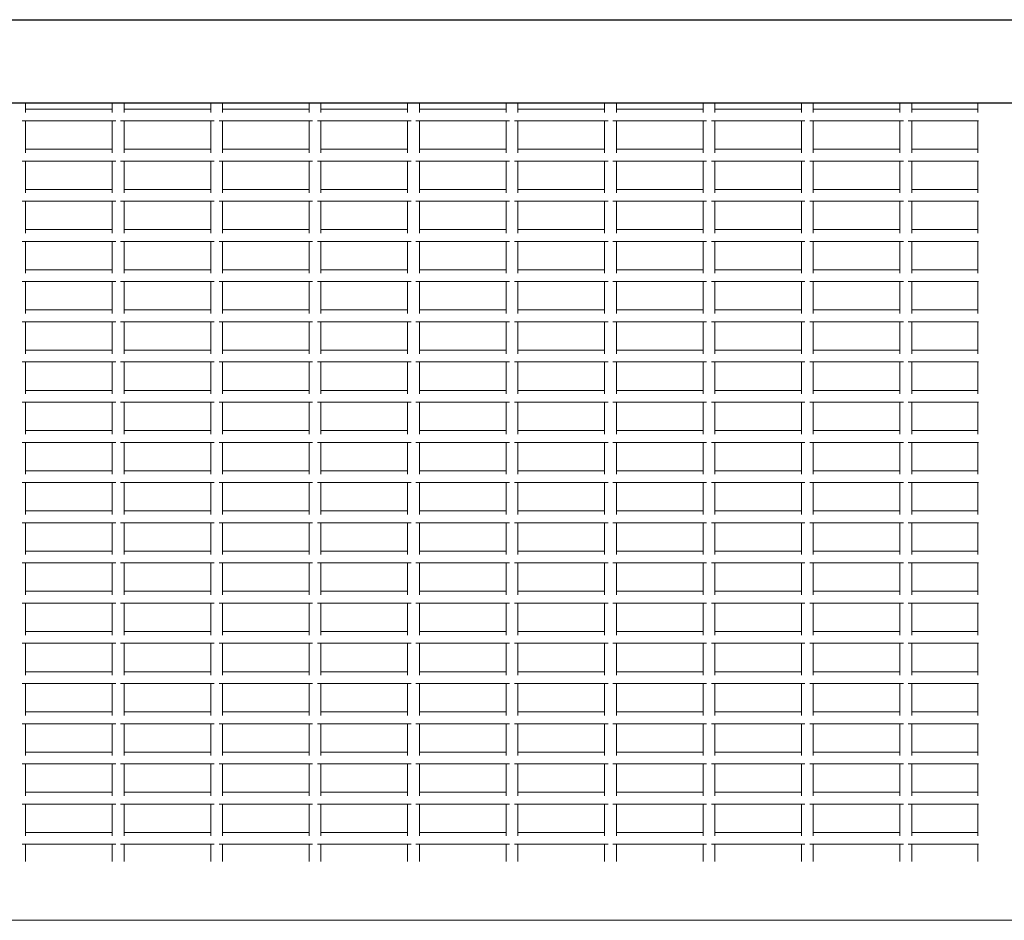
# Model space of a CAD drawing. Units: millimetres. Extents: x -19544 to 12822, y -6439 to 12120.
# Drawn here: x -5000 to -4500, y -6439 to -5981 of the extents above; entities that cross this region are included whole.
import ezdxf

# ---------------------------------------------------------------- set-up
doc = ezdxf.new("R2010")
doc.units = ezdxf.units.MM
doc.header["$LTSCALE"] = 0.2
doc.header["$MEASUREMENT"] = 0
doc.layers.add('HAGS-Plan', color=7, linetype='Continuous')

msp = doc.modelspace()

# ---------------------------------------------------------------- linework, layer by layer
at = {"layer": 'HAGS-Plan', "lineweight": 0}
for p, q in [((-5447.081, -5981.387), (-3553.081, -5981.387)), ((-3553.081, -5981.187), (-5447, -5981.187)), ((-5447.081, -6023.387), (-3553.081, -6023.387)), ((-3663.432, -6023.587), (-5336.568, -6023.587)), ((-4997, -6023.587), (-4997, -6028.338)), ((-4953, -6023.587), (-4953, -6028.338)), ((-4947, -6023.587), (-4947, -6028.338)), ((-4903, -6023.587), (-4903, -6028.338)), ((-4897, -6023.587), (-4897, -6028.338)), ((-4853, -6023.587), (-4853, -6028.338)), ((-4847, -6023.587), (-4847, -6028.338)), ((-4803, -6023.587), (-4803, -6028.338)), ((-4797, -6023.587), (-4797, -6028.338)), ((-4753, -6023.587), (-4753, -6028.338)), ((-4747, -6023.587), (-4747, -6028.338)), ((-4703, -6023.587), (-4703, -6028.338)), ((-4697, -6023.587), (-4697, -6028.338)), ((-4653, -6023.587), (-4653, -6028.338)), ((-4647, -6023.587), (-4647, -6028.338)), ((-4603, -6023.587), (-4603, -6028.338)), ((-4597, -6023.587), (-4597, -6028.338)), ((-4553, -6023.587), (-4553, -6028.338)), ((-4547, -6023.587), (-4547, -6028.338)), ((-4513.45, -6028.338), (-4513.45, -6023.587)), ((-4953, -6026.562), (-4997, -6026.562)), ((-4903, -6026.562), (-4947, -6026.562)), ((-4853, -6026.562), (-4897, -6026.562)), ((-4803, -6026.562), (-4847, -6026.562)), ((-4753, -6026.562), (-4797, -6026.562)), ((-4703, -6026.562), (-4747, -6026.562)), ((-4653, -6026.562), (-4697, -6026.562)), ((-4603, -6026.562), (-4647, -6026.562)), ((-4553, -6026.562), (-4597, -6026.562)), ((-4513.45, -6026.562), (-4547, -6026.562)), ((-4951.225, -6032.562), (-4998.775, -6032.562)), ((-4997, -6032.562), (-4997, -6048.75)), ((-4953, -6032.562), (-4953, -6048.75)), ((-4901.225, -6032.562), (-4948.775, -6032.562)), ((-4947, -6032.562), (-4947, -6048.75)), ((-4903, -6032.562), (-4903, -6048.75)), ((-4851.225, -6032.562), (-4898.775, -6032.562)), ((-4897, -6032.562), (-4897, -6048.75)), ((-4853, -6032.562), (-4853, -6048.75)), ((-4801.225, -6032.562), (-4848.775, -6032.562)), ((-4847, -6032.562), (-4847, -6048.75)), ((-4803, -6032.562), (-4803, -6048.75)), ((-4751.225, -6032.562), (-4798.775, -6032.562)), ((-4797, -6032.562), (-4797, -6048.75)), ((-4753, -6032.562), (-4753, -6048.75)), ((-4701.225, -6032.562), (-4748.775, -6032.562)), ((-4747, -6032.562), (-4747, -6048.75)), ((-4703, -6032.562), (-4703, -6048.75)), ((-4651.225, -6032.562), (-4698.775, -6032.562)), ((-4697, -6032.562), (-4697, -6048.75)), ((-4653, -6032.562), (-4653, -6048.75)), ((-4601.225, -6032.562), (-4648.775, -6032.562)), ((-4647, -6032.562), (-4647, -6048.75)), ((-4603, -6032.562), (-4603, -6048.75)), ((-4551.225, -6032.562), (-4598.775, -6032.562)), ((-4597, -6032.562), (-4597, -6048.75)), ((-4553, -6032.562), (-4553, -6048.75)), ((-4513.168, -6032.562), (-4548.775, -6032.562)), ((-4547, -6032.562), (-4547, -6048.75)), ((-4513.45, -6048.75), (-4513.45, -6032.562)), ((-4953, -6046.974), (-4997, -6046.974)), ((-4903, -6046.974), (-4947, -6046.974)), ((-4853, -6046.974), (-4897, -6046.974)), ((-4803, -6046.974), (-4847, -6046.974)), ((-4753, -6046.974), (-4797, -6046.974)), ((-4703, -6046.974), (-4747, -6046.974)), ((-4653, -6046.974), (-4697, -6046.974)), ((-4603, -6046.974), (-4647, -6046.974)), ((-4553, -6046.974), (-4597, -6046.974)), ((-4513.45, -6046.974), (-4547, -6046.974)), ((-4951.225, -6052.974), (-4998.775, -6052.974)), ((-4997, -6052.974), (-4997, -6069.161)), ((-4953, -6052.974), (-4953, -6069.161)), ((-4901.225, -6052.974), (-4948.775, -6052.974)), ((-4947, -6052.974), (-4947, -6069.161)), ((-4903, -6052.974), (-4903, -6069.161)), ((-4851.225, -6052.974), (-4898.775, -6052.974)), ((-4897, -6052.974), (-4897, -6069.161)), ((-4853, -6052.974), (-4853, -6069.161)), ((-4801.225, -6052.974), (-4848.775, -6052.974)), ((-4847, -6052.974), (-4847, -6069.161)), ((-4803, -6052.974), (-4803, -6069.161)), ((-4751.225, -6052.974), (-4798.775, -6052.974)), ((-4797, -6052.974), (-4797, -6069.161)), ((-4753, -6052.974), (-4753, -6069.161)), ((-4701.225, -6052.974), (-4748.775, -6052.974)), ((-4747, -6052.974), (-4747, -6069.161)), ((-4703, -6052.974), (-4703, -6069.161)), ((-4651.225, -6052.974), (-4698.775, -6052.974)), ((-4697, -6052.974), (-4697, -6069.161)), ((-4653, -6052.974), (-4653, -6069.161)), ((-4601.225, -6052.974), (-4648.775, -6052.974)), ((-4647, -6052.974), (-4647, -6069.161)), ((-4603, -6052.974), (-4603, -6069.161)), ((-4551.225, -6052.974), (-4598.775, -6052.974)), ((-4597, -6052.974), (-4597, -6069.161)), ((-4553, -6052.974), (-4553, -6069.161)), ((-4513.168, -6052.974), (-4548.775, -6052.974)), ((-4547, -6052.974), (-4547, -6069.161)), ((-4513.45, -6069.161), (-4513.45, -6052.974)), ((-4953, -6067.386), (-4997, -6067.386)), ((-4903, -6067.386), (-4947, -6067.386)), ((-4853, -6067.386), (-4897, -6067.386)), ((-4803, -6067.386), (-4847, -6067.386)), ((-4753, -6067.386), (-4797, -6067.386)), ((-4703, -6067.386), (-4747, -6067.386)), ((-4653, -6067.386), (-4697, -6067.386)), ((-4603, -6067.386), (-4647, -6067.386)), ((-4553, -6067.386), (-4597, -6067.386)), ((-4513.45, -6067.386), (-4547, -6067.386)), ((-4951.225, -6073.386), (-4998.775, -6073.386)), ((-4997, -6073.386), (-4997, -6089.573)), ((-4953, -6073.386), (-4953, -6089.573)), ((-4901.225, -6073.386), (-4948.775, -6073.386)), ((-4947, -6073.386), (-4947, -6089.573)), ((-4903, -6073.386), (-4903, -6089.573)), ((-4851.225, -6073.386), (-4898.775, -6073.386)), ((-4897, -6073.386), (-4897, -6089.573)), ((-4853, -6073.386), (-4853, -6089.573)), ((-4801.225, -6073.386), (-4848.775, -6073.386)), ((-4847, -6073.386), (-4847, -6089.573)), ((-4803, -6073.386), (-4803, -6089.573)), ((-4751.225, -6073.386), (-4798.775, -6073.386)), ((-4797, -6073.386), (-4797, -6089.573)), ((-4753, -6073.386), (-4753, -6089.573)), ((-4701.225, -6073.386), (-4748.775, -6073.386)), ((-4747, -6073.386), (-4747, -6089.573)), ((-4703, -6073.386), (-4703, -6089.573)), ((-4651.225, -6073.386), (-4698.775, -6073.386)), ((-4697, -6073.386), (-4697, -6089.573)), ((-4653, -6073.386), (-4653, -6089.573)), ((-4601.225, -6073.386), (-4648.775, -6073.386)), ((-4647, -6073.386), (-4647, -6089.573)), ((-4603, -6073.386), (-4603, -6089.573)), ((-4551.225, -6073.386), (-4598.775, -6073.386)), ((-4597, -6073.386), (-4597, -6089.573)), ((-4553, -6073.386), (-4553, -6089.573)), ((-4513.168, -6073.386), (-4548.775, -6073.386)), ((-4547, -6073.386), (-4547, -6089.573)), ((-4513.45, -6089.573), (-4513.45, -6073.386)), ((-4953, -6087.798), (-4997, -6087.798)), ((-4903, -6087.798), (-4947, -6087.798)), ((-4853, -6087.798), (-4897, -6087.798)), ((-4803, -6087.798), (-4847, -6087.798)), ((-4753, -6087.798), (-4797, -6087.798)), ((-4703, -6087.798), (-4747, -6087.798)), ((-4653, -6087.798), (-4697, -6087.798)), ((-4603, -6087.798), (-4647, -6087.798)), ((-4553, -6087.798), (-4597, -6087.798)), ((-4513.45, -6087.798), (-4547, -6087.798)), ((-4951.225, -6093.798), (-4998.775, -6093.798)), ((-4997, -6093.798), (-4997, -6109.985)), ((-4953, -6093.798), (-4953, -6109.985)), ((-4901.225, -6093.798), (-4948.775, -6093.798)), ((-4947, -6093.798), (-4947, -6109.985)), ((-4903, -6093.798), (-4903, -6109.985)), ((-4851.225, -6093.798), (-4898.775, -6093.798)), ((-4897, -6093.798), (-4897, -6109.985)), ((-4853, -6093.798), (-4853, -6109.985)), ((-4801.225, -6093.798), (-4848.775, -6093.798)), ((-4847, -6093.798), (-4847, -6109.985)), ((-4803, -6093.798), (-4803, -6109.985)), ((-4751.225, -6093.798), (-4798.775, -6093.798)), ((-4797, -6093.798), (-4797, -6109.985)), ((-4753, -6093.798), (-4753, -6109.985)), ((-4701.225, -6093.798), (-4748.775, -6093.798)), ((-4747, -6093.798), (-4747, -6109.985)), ((-4703, -6093.798), (-4703, -6109.985)), ((-4651.225, -6093.798), (-4698.775, -6093.798)), ((-4697, -6093.798), (-4697, -6109.985)), ((-4653, -6093.798), (-4653, -6109.985)), ((-4601.225, -6093.798), (-4648.775, -6093.798)), ((-4647, -6093.798), (-4647, -6109.985)), ((-4603, -6093.798), (-4603, -6109.985)), ((-4551.225, -6093.798), (-4598.775, -6093.798)), ((-4597, -6093.798), (-4597, -6109.985)), ((-4553, -6093.798), (-4553, -6109.985)), ((-4513.168, -6093.798), (-4548.775, -6093.798)), ((-4547, -6093.798), (-4547, -6109.985)), ((-4513.45, -6109.985), (-4513.45, -6093.798)), ((-4953, -6108.21), (-4997, -6108.21)), ((-4903, -6108.21), (-4947, -6108.21)), ((-4853, -6108.21), (-4897, -6108.21)), ((-4803, -6108.21), (-4847, -6108.21)), ((-4753, -6108.21), (-4797, -6108.21)), ((-4703, -6108.21), (-4747, -6108.21)), ((-4653, -6108.21), (-4697, -6108.21)), ((-4603, -6108.21), (-4647, -6108.21)), ((-4553, -6108.21), (-4597, -6108.21)), ((-4513.45, -6108.21), (-4547, -6108.21)), ((-4951.225, -6114.21), (-4998.775, -6114.21)), ((-4997, -6114.21), (-4997, -6130.397)), ((-4953, -6114.21), (-4953, -6130.397)), ((-4901.225, -6114.21), (-4948.775, -6114.21)), ((-4947, -6114.21), (-4947, -6130.397)), ((-4903, -6114.21), (-4903, -6130.397)), ((-4851.225, -6114.21), (-4898.775, -6114.21)), ((-4897, -6114.21), (-4897, -6130.397)), ((-4853, -6114.21), (-4853, -6130.397)), ((-4801.225, -6114.21), (-4848.775, -6114.21)), ((-4847, -6114.21), (-4847, -6130.397)), ((-4803, -6114.21), (-4803, -6130.397)), ((-4751.225, -6114.21), (-4798.775, -6114.21)), ((-4797, -6114.21), (-4797, -6130.397)), ((-4753, -6114.21), (-4753, -6130.397)), ((-4701.225, -6114.21), (-4748.775, -6114.21)), ((-4747, -6114.21), (-4747, -6130.397)), ((-4703, -6114.21), (-4703, -6130.397)), ((-4651.225, -6114.21), (-4698.775, -6114.21)), ((-4697, -6114.21), (-4697, -6130.397)), ((-4653, -6114.21), (-4653, -6130.397)), ((-4601.225, -6114.21), (-4648.775, -6114.21)), ((-4647, -6114.21), (-4647, -6130.397)), ((-4603, -6114.21), (-4603, -6130.397)), ((-4551.225, -6114.21), (-4598.775, -6114.21)), ((-4597, -6114.21), (-4597, -6130.397)), ((-4553, -6114.21), (-4553, -6130.397)), ((-4513.168, -6114.21), (-4548.775, -6114.21)), ((-4547, -6114.21), (-4547, -6130.397)), ((-4513.45, -6130.397), (-4513.45, -6114.21)), ((-4953, -6128.622), (-4997, -6128.622)), ((-4903, -6128.622), (-4947, -6128.622)), ((-4853, -6128.622), (-4897, -6128.622)), ((-4803, -6128.622), (-4847, -6128.622)), ((-4753, -6128.622), (-4797, -6128.622)), ((-4703, -6128.622), (-4747, -6128.622)), ((-4653, -6128.622), (-4697, -6128.622)), ((-4603, -6128.622), (-4647, -6128.622)), ((-4553, -6128.622), (-4597, -6128.622)), ((-4513.45, -6128.622), (-4547, -6128.622)), ((-4951.225, -6134.622), (-4998.775, -6134.622)), ((-4997, -6134.622), (-4997, -6150.809)), ((-4953, -6134.622), (-4953, -6150.809)), ((-4901.225, -6134.622), (-4948.775, -6134.622)), ((-4947, -6134.622), (-4947, -6150.809)), ((-4903, -6134.622), (-4903, -6150.809)), ((-4851.225, -6134.622), (-4898.775, -6134.622)), ((-4897, -6134.622), (-4897, -6150.809)), ((-4853, -6134.622), (-4853, -6150.809)), ((-4801.225, -6134.622), (-4848.775, -6134.622)), ((-4847, -6134.622), (-4847, -6150.809)), ((-4803, -6134.622), (-4803, -6150.809)), ((-4751.225, -6134.622), (-4798.775, -6134.622)), ((-4797, -6134.622), (-4797, -6150.809)), ((-4753, -6134.622), (-4753, -6150.809)), ((-4701.225, -6134.622), (-4748.775, -6134.622)), ((-4747, -6134.622), (-4747, -6150.809)), ((-4703, -6134.622), (-4703, -6150.809)), ((-4651.225, -6134.622), (-4698.775, -6134.622)), ((-4697, -6134.622), (-4697, -6150.809)), ((-4653, -6134.622), (-4653, -6150.809)), ((-4601.225, -6134.622), (-4648.775, -6134.622)), ((-4647, -6134.622), (-4647, -6150.809)), ((-4603, -6134.622), (-4603, -6150.809)), ((-4551.225, -6134.622), (-4598.775, -6134.622)), ((-4597, -6134.622), (-4597, -6150.809)), ((-4553, -6134.622), (-4553, -6150.809)), ((-4513.168, -6134.622), (-4548.775, -6134.622)), ((-4547, -6134.622), (-4547, -6150.809)), ((-4513.45, -6150.809), (-4513.45, -6134.622)), ((-4953, -6149.033), (-4997, -6149.033)), ((-4903, -6149.033), (-4947, -6149.033)), ((-4853, -6149.033), (-4897, -6149.033)), ((-4803, -6149.033), (-4847, -6149.033)), ((-4753, -6149.033), (-4797, -6149.033)), ((-4703, -6149.033), (-4747, -6149.033)), ((-4653, -6149.033), (-4697, -6149.033)), ((-4603, -6149.033), (-4647, -6149.033)), ((-4553, -6149.033), (-4597, -6149.033)), ((-4513.45, -6149.033), (-4547, -6149.033)), ((-4951.225, -6155.033), (-4998.775, -6155.033)), ((-4997, -6155.033), (-4997, -6171.221)), ((-4953, -6155.033), (-4953, -6171.221)), ((-4901.225, -6155.033), (-4948.775, -6155.033)), ((-4947, -6155.033), (-4947, -6171.221)), ((-4903, -6155.033), (-4903, -6171.221)), ((-4851.225, -6155.033), (-4898.775, -6155.033)), ((-4897, -6155.033), (-4897, -6171.221)), ((-4853, -6155.033), (-4853, -6171.221)), ((-4801.225, -6155.033), (-4848.775, -6155.033)), ((-4847, -6155.033), (-4847, -6171.221)), ((-4803, -6155.033), (-4803, -6171.221)), ((-4751.225, -6155.033), (-4798.775, -6155.033)), ((-4797, -6155.033), (-4797, -6171.221)), ((-4753, -6155.033), (-4753, -6171.221)), ((-4701.225, -6155.033), (-4748.775, -6155.033)), ((-4747, -6155.033), (-4747, -6171.221)), ((-4703, -6155.033), (-4703, -6171.221)), ((-4651.225, -6155.033), (-4698.775, -6155.033)), ((-4697, -6155.033), (-4697, -6171.221)), ((-4653, -6155.033), (-4653, -6171.221)), ((-4601.225, -6155.033), (-4648.775, -6155.033)), ((-4647, -6155.033), (-4647, -6171.221)), ((-4603, -6155.033), (-4603, -6171.221)), ((-4551.225, -6155.033), (-4598.775, -6155.033)), ((-4597, -6155.033), (-4597, -6171.221)), ((-4553, -6155.033), (-4553, -6171.221)), ((-4513.168, -6155.033), (-4548.775, -6155.033)), ((-4547, -6155.033), (-4547, -6171.221)), ((-4513.45, -6171.221), (-4513.45, -6155.033)), ((-4953, -6169.445), (-4997, -6169.445)), ((-4903, -6169.445), (-4947, -6169.445)), ((-4853, -6169.445), (-4897, -6169.445)), ((-4803, -6169.445), (-4847, -6169.445)), ((-4753, -6169.445), (-4797, -6169.445)), ((-4703, -6169.445), (-4747, -6169.445)), ((-4653, -6169.445), (-4697, -6169.445)), ((-4603, -6169.445), (-4647, -6169.445)), ((-4553, -6169.445), (-4597, -6169.445)), ((-4513.45, -6169.445), (-4547, -6169.445)), ((-4951.225, -6175.445), (-4998.775, -6175.445)), ((-4997, -6175.445), (-4997, -6191.632)), ((-4953, -6175.445), (-4953, -6191.632)), ((-4901.225, -6175.445), (-4948.775, -6175.445)), ((-4947, -6175.445), (-4947, -6191.632)), ((-4903, -6175.445), (-4903, -6191.632)), ((-4851.225, -6175.445), (-4898.775, -6175.445)), ((-4897, -6175.445), (-4897, -6191.632)), ((-4853, -6175.445), (-4853, -6191.632)), ((-4801.225, -6175.445), (-4848.775, -6175.445)), ((-4847, -6175.445), (-4847, -6191.632)), ((-4803, -6175.445), (-4803, -6191.632)), ((-4751.225, -6175.445), (-4798.775, -6175.445)), ((-4797, -6175.445), (-4797, -6191.632)), ((-4753, -6175.445), (-4753, -6191.632)), ((-4701.225, -6175.445), (-4748.775, -6175.445)), ((-4747, -6175.445), (-4747, -6191.632)), ((-4703, -6175.445), (-4703, -6191.632)), ((-4651.225, -6175.445), (-4698.775, -6175.445)), ((-4697, -6175.445), (-4697, -6191.632)), ((-4653, -6175.445), (-4653, -6191.632)), ((-4601.225, -6175.445), (-4648.775, -6175.445)), ((-4647, -6175.445), (-4647, -6191.632)), ((-4603, -6175.445), (-4603, -6191.632)), ((-4551.225, -6175.445), (-4598.775, -6175.445)), ((-4597, -6175.445), (-4597, -6191.632)), ((-4553, -6175.445), (-4553, -6191.632)), ((-4513.168, -6175.445), (-4548.775, -6175.445)), ((-4547, -6175.445), (-4547, -6191.632)), ((-4513.45, -6191.632), (-4513.45, -6175.445)), ((-4953, -6189.857), (-4997, -6189.857)), ((-4903, -6189.857), (-4947, -6189.857)), ((-4853, -6189.857), (-4897, -6189.857)), ((-4803, -6189.857), (-4847, -6189.857)), ((-4753, -6189.857), (-4797, -6189.857)), ((-4703, -6189.857), (-4747, -6189.857)), ((-4653, -6189.857), (-4697, -6189.857)), ((-4603, -6189.857), (-4647, -6189.857)), ((-4553, -6189.857), (-4597, -6189.857)), ((-4513.45, -6189.857), (-4547, -6189.857)), ((-4951.225, -6195.857), (-4998.775, -6195.857)), ((-4997, -6195.857), (-4997, -6212.044)), ((-4953, -6195.857), (-4953, -6212.044)), ((-4901.225, -6195.857), (-4948.775, -6195.857)), ((-4947, -6195.857), (-4947, -6212.044)), ((-4903, -6195.857), (-4903, -6212.044)), ((-4851.225, -6195.857), (-4898.775, -6195.857)), ((-4897, -6195.857), (-4897, -6212.044)), ((-4853, -6195.857), (-4853, -6212.044)), ((-4801.225, -6195.857), (-4848.775, -6195.857)), ((-4847, -6195.857), (-4847, -6212.044)), ((-4803, -6195.857), (-4803, -6212.044)), ((-4751.225, -6195.857), (-4798.775, -6195.857)), ((-4797, -6195.857), (-4797, -6212.044)), ((-4753, -6195.857), (-4753, -6212.044)), ((-4701.225, -6195.857), (-4748.775, -6195.857)), ((-4747, -6195.857), (-4747, -6212.044)), ((-4703, -6195.857), (-4703, -6212.044)), ((-4651.225, -6195.857), (-4698.775, -6195.857)), ((-4697, -6195.857), (-4697, -6212.044)), ((-4653, -6195.857), (-4653, -6212.044)), ((-4601.225, -6195.857), (-4648.775, -6195.857)), ((-4647, -6195.857), (-4647, -6212.044)), ((-4603, -6195.857), (-4603, -6212.044)), ((-4551.225, -6195.857), (-4598.775, -6195.857)), ((-4597, -6195.857), (-4597, -6212.044)), ((-4553, -6195.857), (-4553, -6212.044)), ((-4513.168, -6195.857), (-4548.775, -6195.857)), ((-4547, -6195.857), (-4547, -6212.044)), ((-4513.45, -6212.044), (-4513.45, -6195.857)), ((-4953, -6210.269), (-4997, -6210.269)), ((-4903, -6210.269), (-4947, -6210.269)), ((-4853, -6210.269), (-4897, -6210.269)), ((-4803, -6210.269), (-4847, -6210.269)), ((-4753, -6210.269), (-4797, -6210.269)), ((-4703, -6210.269), (-4747, -6210.269)), ((-4653, -6210.269), (-4697, -6210.269)), ((-4603, -6210.269), (-4647, -6210.269)), ((-4553, -6210.269), (-4597, -6210.269)), ((-4513.45, -6210.269), (-4547, -6210.269)), ((-4951.225, -6216.269), (-4998.775, -6216.269)), ((-4997, -6216.269), (-4997, -6232.456)), ((-4953, -6216.269), (-4953, -6232.456)), ((-4901.225, -6216.269), (-4948.775, -6216.269)), ((-4947, -6216.269), (-4947, -6232.456)), ((-4903, -6216.269), (-4903, -6232.456)), ((-4851.225, -6216.269), (-4898.775, -6216.269)), ((-4897, -6216.269), (-4897, -6232.456)), ((-4853, -6216.269), (-4853, -6232.456)), ((-4801.225, -6216.269), (-4848.775, -6216.269)), ((-4847, -6216.269), (-4847, -6232.456)), ((-4803, -6216.269), (-4803, -6232.456)), ((-4751.225, -6216.269), (-4798.775, -6216.269)), ((-4797, -6216.269), (-4797, -6232.456)), ((-4753, -6216.269), (-4753, -6232.456)), ((-4701.225, -6216.269), (-4748.775, -6216.269)), ((-4747, -6216.269), (-4747, -6232.456)), ((-4703, -6216.269), (-4703, -6232.456)), ((-4651.225, -6216.269), (-4698.775, -6216.269)), ((-4697, -6216.269), (-4697, -6232.456)), ((-4653, -6216.269), (-4653, -6232.456)), ((-4601.225, -6216.269), (-4648.775, -6216.269)), ((-4647, -6216.269), (-4647, -6232.456)), ((-4603, -6216.269), (-4603, -6232.456)), ((-4551.225, -6216.269), (-4598.775, -6216.269)), ((-4597, -6216.269), (-4597, -6232.456)), ((-4553, -6216.269), (-4553, -6232.456)), ((-4513.168, -6216.269), (-4548.775, -6216.269)), ((-4547, -6216.269), (-4547, -6232.456)), ((-4513.45, -6232.456), (-4513.45, -6216.269)), ((-4953, -6230.681), (-4997, -6230.681)), ((-4903, -6230.681), (-4947, -6230.681)), ((-4853, -6230.681), (-4897, -6230.681)), ((-4803, -6230.681), (-4847, -6230.681)), ((-4753, -6230.681), (-4797, -6230.681)), ((-4703, -6230.681), (-4747, -6230.681)), ((-4653, -6230.681), (-4697, -6230.681)), ((-4603, -6230.681), (-4647, -6230.681)), ((-4553, -6230.681), (-4597, -6230.681)), ((-4513.45, -6230.681), (-4547, -6230.681)), ((-4951.225, -6236.681), (-4998.775, -6236.681)), ((-4997, -6236.681), (-4997, -6252.868)), ((-4953, -6236.681), (-4953, -6252.868)), ((-4901.225, -6236.681), (-4948.775, -6236.681)), ((-4947, -6236.681), (-4947, -6252.868)), ((-4903, -6236.681), (-4903, -6252.868)), ((-4851.225, -6236.681), (-4898.775, -6236.681)), ((-4897, -6236.681), (-4897, -6252.868)), ((-4853, -6236.681), (-4853, -6252.868)), ((-4801.225, -6236.681), (-4848.775, -6236.681)), ((-4847, -6236.681), (-4847, -6252.868)), ((-4803, -6236.681), (-4803, -6252.868)), ((-4751.225, -6236.681), (-4798.775, -6236.681)), ((-4797, -6236.681), (-4797, -6252.868)), ((-4753, -6236.681), (-4753, -6252.868)), ((-4701.225, -6236.681), (-4748.775, -6236.681)), ((-4747, -6236.681), (-4747, -6252.868)), ((-4703, -6236.681), (-4703, -6252.868)), ((-4651.225, -6236.681), (-4698.775, -6236.681)), ((-4697, -6236.681), (-4697, -6252.868)), ((-4653, -6236.681), (-4653, -6252.868)), ((-4601.225, -6236.681), (-4648.775, -6236.681)), ((-4647, -6236.681), (-4647, -6252.868)), ((-4603, -6236.681), (-4603, -6252.868)), ((-4551.225, -6236.681), (-4598.775, -6236.681)), ((-4597, -6236.681), (-4597, -6252.868)), ((-4553, -6236.681), (-4553, -6252.868)), ((-4513.168, -6236.681), (-4548.775, -6236.681)), ((-4547, -6236.681), (-4547, -6252.868)), ((-4513.45, -6252.868), (-4513.45, -6236.681)), ((-4953, -6251.093), (-4997, -6251.093)), ((-4903, -6251.093), (-4947, -6251.093)), ((-4853, -6251.093), (-4897, -6251.093)), ((-4803, -6251.093), (-4847, -6251.093)), ((-4753, -6251.093), (-4797, -6251.093)), ((-4703, -6251.093), (-4747, -6251.093)), ((-4653, -6251.093), (-4697, -6251.093)), ((-4603, -6251.093), (-4647, -6251.093)), ((-4553, -6251.093), (-4597, -6251.093)), ((-4513.45, -6251.093), (-4547, -6251.093)), ((-4951.225, -6257.093), (-4998.775, -6257.093)), ((-4997, -6257.093), (-4997, -6273.28)), ((-4953, -6257.093), (-4953, -6273.28)), ((-4901.225, -6257.093), (-4948.775, -6257.093)), ((-4947, -6257.093), (-4947, -6273.28)), ((-4903, -6257.093), (-4903, -6273.28)), ((-4851.225, -6257.093), (-4898.775, -6257.093)), ((-4897, -6257.093), (-4897, -6273.28)), ((-4853, -6257.093), (-4853, -6273.28)), ((-4801.225, -6257.093), (-4848.775, -6257.093)), ((-4847, -6257.093), (-4847, -6273.28)), ((-4803, -6257.093), (-4803, -6273.28)), ((-4751.225, -6257.093), (-4798.775, -6257.093)), ((-4797, -6257.093), (-4797, -6273.28)), ((-4753, -6257.093), (-4753, -6273.28)), ((-4701.225, -6257.093), (-4748.775, -6257.093)), ((-4747, -6257.093), (-4747, -6273.28)), ((-4703, -6257.093), (-4703, -6273.28)), ((-4651.225, -6257.093), (-4698.775, -6257.093)), ((-4697, -6257.093), (-4697, -6273.28)), ((-4653, -6257.093), (-4653, -6273.28)), ((-4601.225, -6257.093), (-4648.775, -6257.093)), ((-4647, -6257.093), (-4647, -6273.28)), ((-4603, -6257.093), (-4603, -6273.28)), ((-4551.225, -6257.093), (-4598.775, -6257.093)), ((-4597, -6257.093), (-4597, -6273.28)), ((-4553, -6257.093), (-4553, -6273.28)), ((-4513.168, -6257.093), (-4548.775, -6257.093)), ((-4547, -6257.093), (-4547, -6273.28)), ((-4513.45, -6273.28), (-4513.45, -6257.093)), ((-4953, -6271.504), (-4997, -6271.504)), ((-4903, -6271.504), (-4947, -6271.504)), ((-4853, -6271.504), (-4897, -6271.504)), ((-4803, -6271.504), (-4847, -6271.504)), ((-4753, -6271.504), (-4797, -6271.504)), ((-4703, -6271.504), (-4747, -6271.504)), ((-4653, -6271.504), (-4697, -6271.504)), ((-4603, -6271.504), (-4647, -6271.504)), ((-4553, -6271.504), (-4597, -6271.504)), ((-4513.45, -6271.504), (-4547, -6271.504)), ((-4951.225, -6277.504), (-4998.775, -6277.504)), ((-4997, -6277.504), (-4997, -6293.692)), ((-4953, -6277.504), (-4953, -6293.692)), ((-4901.225, -6277.504), (-4948.775, -6277.504)), ((-4947, -6277.504), (-4947, -6293.692)), ((-4903, -6277.504), (-4903, -6293.692)), ((-4851.225, -6277.504), (-4898.775, -6277.504)), ((-4897, -6277.504), (-4897, -6293.692)), ((-4853, -6277.504), (-4853, -6293.692)), ((-4801.225, -6277.504), (-4848.775, -6277.504)), ((-4847, -6277.504), (-4847, -6293.692)), ((-4803, -6277.504), (-4803, -6293.692)), ((-4751.225, -6277.504), (-4798.775, -6277.504)), ((-4797, -6277.504), (-4797, -6293.692)), ((-4753, -6277.504), (-4753, -6293.692)), ((-4701.225, -6277.504), (-4748.775, -6277.504)), ((-4747, -6277.504), (-4747, -6293.692)), ((-4703, -6277.504), (-4703, -6293.692)), ((-4651.225, -6277.504), (-4698.775, -6277.504)), ((-4697, -6277.504), (-4697, -6293.692)), ((-4653, -6277.504), (-4653, -6293.692)), ((-4601.225, -6277.504), (-4648.775, -6277.504)), ((-4647, -6277.504), (-4647, -6293.692)), ((-4603, -6277.504), (-4603, -6293.692)), ((-4551.225, -6277.504), (-4598.775, -6277.504)), ((-4597, -6277.504), (-4597, -6293.692)), ((-4553, -6277.504), (-4553, -6293.692)), ((-4513.168, -6277.504), (-4548.775, -6277.504)), ((-4547, -6277.504), (-4547, -6293.692)), ((-4513.45, -6293.692), (-4513.45, -6277.504)), ((-4953, -6291.916), (-4997, -6291.916)), ((-4903, -6291.916), (-4947, -6291.916)), ((-4853, -6291.916), (-4897, -6291.916)), ((-4803, -6291.916), (-4847, -6291.916)), ((-4753, -6291.916), (-4797, -6291.916)), ((-4703, -6291.916), (-4747, -6291.916)), ((-4653, -6291.916), (-4697, -6291.916)), ((-4603, -6291.916), (-4647, -6291.916)), ((-4553, -6291.916), (-4597, -6291.916)), ((-4513.45, -6291.916), (-4547, -6291.916)), ((-4951.225, -6297.916), (-4998.775, -6297.916)), ((-4997, -6297.916), (-4997, -6314.103)), ((-4953, -6297.916), (-4953, -6314.103)), ((-4901.225, -6297.916), (-4948.775, -6297.916)), ((-4947, -6297.916), (-4947, -6314.103)), ((-4903, -6297.916), (-4903, -6314.103)), ((-4851.225, -6297.916), (-4898.775, -6297.916)), ((-4897, -6297.916), (-4897, -6314.103)), ((-4853, -6297.916), (-4853, -6314.103)), ((-4801.225, -6297.916), (-4848.775, -6297.916)), ((-4847, -6297.916), (-4847, -6314.103)), ((-4803, -6297.916), (-4803, -6314.103)), ((-4751.225, -6297.916), (-4798.775, -6297.916)), ((-4797, -6297.916), (-4797, -6314.103)), ((-4753, -6297.916), (-4753, -6314.103)), ((-4701.225, -6297.916), (-4748.775, -6297.916)), ((-4747, -6297.916), (-4747, -6314.103)), ((-4703, -6297.916), (-4703, -6314.103)), ((-4651.225, -6297.916), (-4698.775, -6297.916)), ((-4697, -6297.916), (-4697, -6314.103)), ((-4653, -6297.916), (-4653, -6314.103)), ((-4601.225, -6297.916), (-4648.775, -6297.916)), ((-4647, -6297.916), (-4647, -6314.103)), ((-4603, -6297.916), (-4603, -6314.103)), ((-4551.225, -6297.916), (-4598.775, -6297.916)), ((-4597, -6297.916), (-4597, -6314.103)), ((-4553, -6297.916), (-4553, -6314.103)), ((-4513.168, -6297.916), (-4548.775, -6297.916)), ((-4547, -6297.916), (-4547, -6314.103)), ((-4513.45, -6314.103), (-4513.45, -6297.916)), ((-4953, -6312.328), (-4997, -6312.328)), ((-4903, -6312.328), (-4947, -6312.328)), ((-4853, -6312.328), (-4897, -6312.328)), ((-4803, -6312.328), (-4847, -6312.328)), ((-4753, -6312.328), (-4797, -6312.328)), ((-4703, -6312.328), (-4747, -6312.328)), ((-4653, -6312.328), (-4697, -6312.328)), ((-4603, -6312.328), (-4647, -6312.328)), ((-4553, -6312.328), (-4597, -6312.328)), ((-4513.45, -6312.328), (-4547, -6312.328)), ((-4951.225, -6318.328), (-4998.775, -6318.328)), ((-4997, -6318.328), (-4997, -6334.515)), ((-4953, -6318.328), (-4953, -6334.515)), ((-4901.225, -6318.328), (-4948.775, -6318.328)), ((-4947, -6318.328), (-4947, -6334.515)), ((-4903, -6318.328), (-4903, -6334.515)), ((-4851.225, -6318.328), (-4898.775, -6318.328)), ((-4897, -6318.328), (-4897, -6334.515)), ((-4853, -6318.328), (-4853, -6334.515)), ((-4801.225, -6318.328), (-4848.775, -6318.328)), ((-4847, -6318.328), (-4847, -6334.515)), ((-4803, -6318.328), (-4803, -6334.515)), ((-4751.225, -6318.328), (-4798.775, -6318.328)), ((-4797, -6318.328), (-4797, -6334.515)), ((-4753, -6318.328), (-4753, -6334.515)), ((-4701.225, -6318.328), (-4748.775, -6318.328)), ((-4747, -6318.328), (-4747, -6334.515)), ((-4703, -6318.328), (-4703, -6334.515)), ((-4651.225, -6318.328), (-4698.775, -6318.328)), ((-4697, -6318.328), (-4697, -6334.515)), ((-4653, -6318.328), (-4653, -6334.515)), ((-4601.225, -6318.328), (-4648.775, -6318.328)), ((-4647, -6318.328), (-4647, -6334.515)), ((-4603, -6318.328), (-4603, -6334.515)), ((-4551.225, -6318.328), (-4598.775, -6318.328)), ((-4597, -6318.328), (-4597, -6334.515)), ((-4553, -6318.328), (-4553, -6334.515)), ((-4513.168, -6318.328), (-4548.775, -6318.328)), ((-4547, -6318.328), (-4547, -6334.515)), ((-4513.45, -6334.515), (-4513.45, -6318.328)), ((-4953, -6332.74), (-4997, -6332.74)), ((-4903, -6332.74), (-4947, -6332.74)), ((-4853, -6332.74), (-4897, -6332.74)), ((-4803, -6332.74), (-4847, -6332.74)), ((-4753, -6332.74), (-4797, -6332.74)), ((-4703, -6332.74), (-4747, -6332.74)), ((-4653, -6332.74), (-4697, -6332.74)), ((-4603, -6332.74), (-4647, -6332.74)), ((-4553, -6332.74), (-4597, -6332.74)), ((-4513.45, -6332.74), (-4547, -6332.74)), ((-4951.225, -6338.74), (-4998.775, -6338.74)), ((-4997, -6338.74), (-4997, -6354.927)), ((-4953, -6338.74), (-4953, -6354.927)), ((-4901.225, -6338.74), (-4948.775, -6338.74)), ((-4947, -6338.74), (-4947, -6354.927)), ((-4903, -6338.74), (-4903, -6354.927)), ((-4851.225, -6338.74), (-4898.775, -6338.74)), ((-4897, -6338.74), (-4897, -6354.927)), ((-4853, -6338.74), (-4853, -6354.927)), ((-4801.225, -6338.74), (-4848.775, -6338.74)), ((-4847, -6338.74), (-4847, -6354.927)), ((-4803, -6338.74), (-4803, -6354.927)), ((-4751.225, -6338.74), (-4798.775, -6338.74)), ((-4797, -6338.74), (-4797, -6354.927)), ((-4753, -6338.74), (-4753, -6354.927)), ((-4701.225, -6338.74), (-4748.775, -6338.74)), ((-4747, -6338.74), (-4747, -6354.927)), ((-4703, -6338.74), (-4703, -6354.927)), ((-4651.225, -6338.74), (-4698.775, -6338.74)), ((-4697, -6338.74), (-4697, -6354.927)), ((-4653, -6338.74), (-4653, -6354.927)), ((-4601.225, -6338.74), (-4648.775, -6338.74)), ((-4647, -6338.74), (-4647, -6354.927)), ((-4603, -6338.74), (-4603, -6354.927)), ((-4551.225, -6338.74), (-4598.775, -6338.74)), ((-4597, -6338.74), (-4597, -6354.927)), ((-4553, -6338.74), (-4553, -6354.927)), ((-4513.168, -6338.74), (-4548.775, -6338.74)), ((-4547, -6338.74), (-4547, -6354.927)), ((-4513.45, -6354.927), (-4513.45, -6338.74)), ((-4953, -6353.152), (-4997, -6353.152)), ((-4903, -6353.152), (-4947, -6353.152)), ((-4853, -6353.152), (-4897, -6353.152)), ((-4803, -6353.152), (-4847, -6353.152)), ((-4753, -6353.152), (-4797, -6353.152)), ((-4703, -6353.152), (-4747, -6353.152)), ((-4653, -6353.152), (-4697, -6353.152)), ((-4603, -6353.152), (-4647, -6353.152)), ((-4553, -6353.152), (-4597, -6353.152)), ((-4513.45, -6353.152), (-4547, -6353.152)), ((-4951.225, -6359.152), (-4998.775, -6359.152)), ((-4997, -6359.152), (-4997, -6375.339)), ((-4953, -6359.152), (-4953, -6375.339)), ((-4901.225, -6359.152), (-4948.775, -6359.152)), ((-4947, -6359.152), (-4947, -6375.339)), ((-4903, -6359.152), (-4903, -6375.339)), ((-4851.225, -6359.152), (-4898.775, -6359.152)), ((-4897, -6359.152), (-4897, -6375.339)), ((-4853, -6359.152), (-4853, -6375.339)), ((-4801.225, -6359.152), (-4848.775, -6359.152)), ((-4847, -6359.152), (-4847, -6375.339)), ((-4803, -6359.152), (-4803, -6375.339)), ((-4751.225, -6359.152), (-4798.775, -6359.152)), ((-4797, -6359.152), (-4797, -6375.339)), ((-4753, -6359.152), (-4753, -6375.339)), ((-4701.225, -6359.152), (-4748.775, -6359.152)), ((-4747, -6359.152), (-4747, -6375.339)), ((-4703, -6359.152), (-4703, -6375.339)), ((-4651.225, -6359.152), (-4698.775, -6359.152)), ((-4697, -6359.152), (-4697, -6375.339)), ((-4653, -6359.152), (-4653, -6375.339)), ((-4601.225, -6359.152), (-4648.775, -6359.152)), ((-4647, -6359.152), (-4647, -6375.339)), ((-4603, -6359.152), (-4603, -6375.339)), ((-4551.225, -6359.152), (-4598.775, -6359.152)), ((-4597, -6359.152), (-4597, -6375.339)), ((-4553, -6359.152), (-4553, -6375.339)), ((-4513.168, -6359.152), (-4548.775, -6359.152)), ((-4547, -6359.152), (-4547, -6375.339)), ((-4513.45, -6375.339), (-4513.45, -6359.152)), ((-4953, -6373.564), (-4997, -6373.564)), ((-4903, -6373.564), (-4947, -6373.564)), ((-4853, -6373.564), (-4897, -6373.564)), ((-4803, -6373.564), (-4847, -6373.564)), ((-4753, -6373.564), (-4797, -6373.564)), ((-4703, -6373.564), (-4747, -6373.564)), ((-4653, -6373.564), (-4697, -6373.564)), ((-4603, -6373.564), (-4647, -6373.564)), ((-4553, -6373.564), (-4597, -6373.564)), ((-4513.45, -6373.564), (-4547, -6373.564)), ((-4951.225, -6379.564), (-4998.775, -6379.564)), ((-4997, -6379.564), (-4997, -6395.751)), ((-4953, -6379.564), (-4953, -6395.751)), ((-4901.225, -6379.564), (-4948.775, -6379.564)), ((-4947, -6379.564), (-4947, -6395.751)), ((-4903, -6379.564), (-4903, -6395.751)), ((-4851.225, -6379.564), (-4898.775, -6379.564)), ((-4897, -6379.564), (-4897, -6395.751)), ((-4853, -6379.564), (-4853, -6395.751)), ((-4801.225, -6379.564), (-4848.775, -6379.564)), ((-4847, -6379.564), (-4847, -6395.751)), ((-4803, -6379.564), (-4803, -6395.751)), ((-4751.225, -6379.564), (-4798.775, -6379.564)), ((-4797, -6379.564), (-4797, -6395.751)), ((-4753, -6379.564), (-4753, -6395.751)), ((-4701.225, -6379.564), (-4748.775, -6379.564)), ((-4747, -6379.564), (-4747, -6395.751)), ((-4703, -6379.564), (-4703, -6395.751)), ((-4651.225, -6379.564), (-4698.775, -6379.564)), ((-4697, -6379.564), (-4697, -6395.751)), ((-4653, -6379.564), (-4653, -6395.751)), ((-4601.225, -6379.564), (-4648.775, -6379.564)), ((-4647, -6379.564), (-4647, -6395.751)), ((-4603, -6379.564), (-4603, -6395.751)), ((-4551.225, -6379.564), (-4598.775, -6379.564)), ((-4597, -6379.564), (-4597, -6395.751)), ((-4553, -6379.564), (-4553, -6395.751)), ((-4513.168, -6379.564), (-4548.775, -6379.564)), ((-4547, -6379.564), (-4547, -6395.751)), ((-4513.45, -6395.751), (-4513.45, -6379.564)), ((-4953, -6393.975), (-4997, -6393.975)), ((-4903, -6393.975), (-4947, -6393.975)), ((-4853, -6393.975), (-4897, -6393.975)), ((-4803, -6393.975), (-4847, -6393.975)), ((-4753, -6393.975), (-4797, -6393.975)), ((-4703, -6393.975), (-4747, -6393.975)), ((-4653, -6393.975), (-4697, -6393.975)), ((-4603, -6393.975), (-4647, -6393.975)), ((-4553, -6393.975), (-4597, -6393.975)), ((-4513.45, -6393.975), (-4547, -6393.975)), ((-4951.225, -6399.975), (-4998.775, -6399.975)), ((-4997, -6399.975), (-4997, -6408.733)), ((-4953, -6399.975), (-4953, -6408.733)), ((-4901.225, -6399.975), (-4948.775, -6399.975)), ((-4947, -6399.975), (-4947, -6408.733)), ((-4903, -6399.975), (-4903, -6408.733)), ((-4851.225, -6399.975), (-4898.775, -6399.975)), ((-4897, -6399.975), (-4897, -6408.733)), ((-4853, -6399.975), (-4853, -6408.733)), ((-4801.225, -6399.975), (-4848.775, -6399.975)), ((-4847, -6399.975), (-4847, -6408.733)), ((-4803, -6399.975), (-4803, -6408.733)), ((-4751.225, -6399.975), (-4798.775, -6399.975)), ((-4797, -6399.975), (-4797, -6408.733)), ((-4753, -6399.975), (-4753, -6408.733)), ((-4701.225, -6399.975), (-4748.775, -6399.975)), ((-4747, -6399.975), (-4747, -6408.733)), ((-4703, -6399.975), (-4703, -6408.733)), ((-4651.225, -6399.975), (-4698.775, -6399.975)), ((-4697, -6399.975), (-4697, -6408.733)), ((-4653, -6399.975), (-4653, -6408.733)), ((-4601.225, -6399.975), (-4648.775, -6399.975)), ((-4647, -6399.975), (-4647, -6408.733)), ((-4603, -6399.975), (-4603, -6408.733)), ((-4551.225, -6399.975), (-4598.775, -6399.975)), ((-4597, -6399.975), (-4597, -6408.733)), ((-4553, -6399.975), (-4553, -6408.733)), ((-4513.168, -6399.975), (-4548.775, -6399.975)), ((-4547, -6399.975), (-4547, -6408.733)), ((-4513.45, -6408.733), (-4513.45, -6399.975)), ((-3879.861, -6438.587), (-5120.139, -6438.587))]:
    msp.add_line(p, q, dxfattribs=at)

doc.saveas('drawing.dxf')
